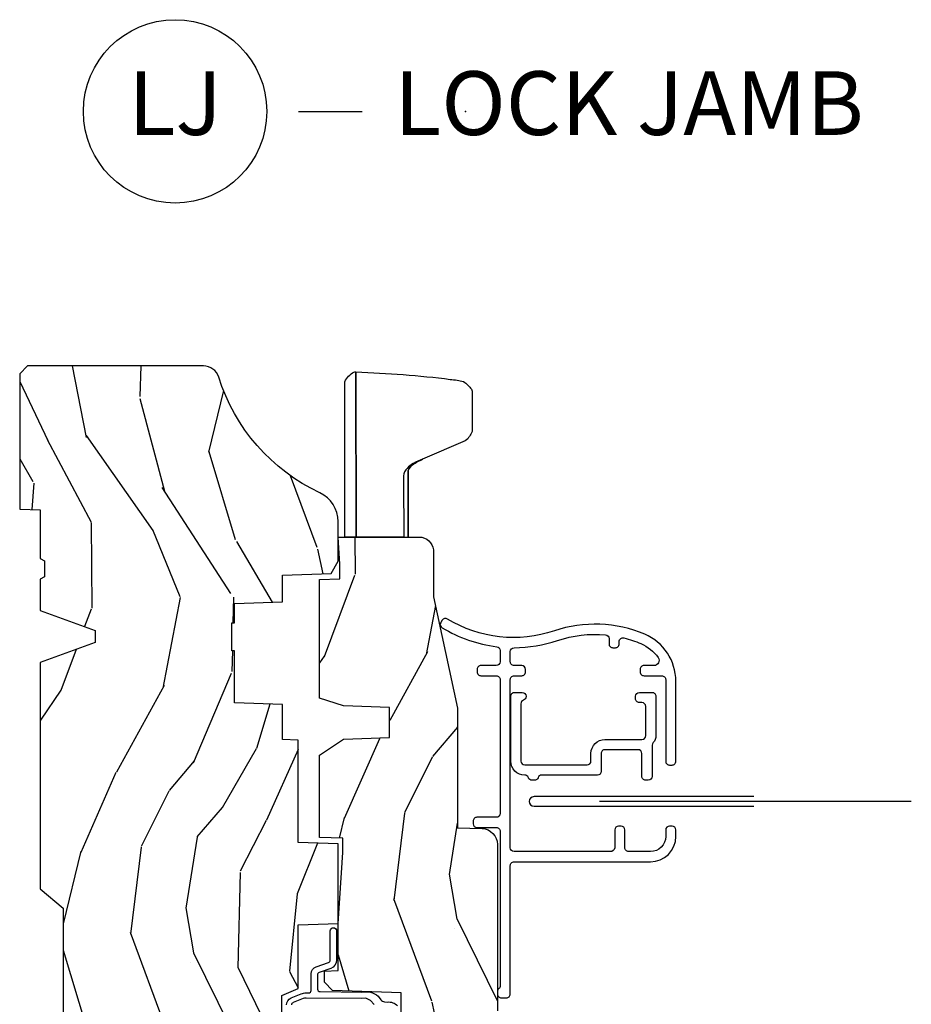
# Model space of a CAD drawing. Units: inches. Extents: x 1 to 199, y 1 to 143.
# Drawn here: x 19 to 23, y 89 to 93 of the extents above; entities that cross this region are included whole.
import ezdxf

# ---------------------------------------------------------------- set-up
doc = ezdxf.new("R2010")
doc.units = ezdxf.units.IN
doc.header["$MEASUREMENT"] = 0
doc.layers.add('ZP-ANNO-NPLT', color=7, linetype='Continuous', plot=False)
for name, color, linetype in [('ZP-ANNO-TITL', 44, 'Continuous'), ('ZP-SECT-ALUM', 63, 'Continuous'), ('ZP-SECT-HDWR', 53, 'Continuous'), ('ZP-SECT-SCRN', 234, 'Screen'), ('ZP-SECT-WDHA', 11, 'Continuous'), ('ZP-SECT-WOOD', 104, 'Continuous'), ('ZP-SECT-WSTP', 40, 'Continuous')]:
    doc.layers.add(name, color=color, linetype=linetype)
doc.styles.get("Standard").update_dxf_attribs({"font": 'arial.ttf'})
doc.linetypes.add('Screen', pattern='A,0.0625,-0.09375,[133,ltypeshp.shx,S=0.0375,R=0,X=-0.0625,Y=0],-0.0625,0.03125', length=0.25)

# ---------------------------------------------------------------- blocks, each defined once
blk = doc.blocks.new('101CS Vin21 PR CM C Putty (Dual .6875 in 3mm IG) V J L RS')
at = {"layer": 'ZP-SECT-WDHA'}
h = blk.add_hatch(dxfattribs=at)
h.set_pattern_fill('WOOD3', color=256, scale=2, angle=163, style=0, pattern_type=2)
h.set_pattern_definition([(158.2364, (4.229829508301804, -0.6757319148462031), (20.45396798290167, -8.344771374467806), [0.240832, -23.84235799999999]), (174.3098999999999, (4.006163800965126, -0.5864366105934878), (-8.235181511295936, 0.4263690944681484), [0.305942, -9.892097999999997]), (208, (3.701730071892853, -0.5561033845344597), (-0.5847435903937086, -1.91261010378108), [0.2262739999999999, -2.602151999999999]), (209.8476, (3.501941838183128, -0.6623326727328945), (-35.54768828883149, -20.50272857977593), [0.4386340000000001, -43.42478999999999]), (175.9946, (3.121491465882939, -0.8806386832242552), (18.38297247813528, -1.437476743240211), [0.266834, -26.416494]), (163, (2.855309927049176, -0.8620003253541241), (-2.497352921371544, -1.327866102480597), [0.5, -1.5]), (153.5376999999999, (2.377157549067674, -0.7158144729927542), (8.978306718050995, -4.836323452587549), [0.24331, -11.922214]), (157.2893999999999, (4.071948787751523, -1.192136483066256), (16.6287403265194, -7.175302374271583), [0.200998, -19.898754]), (163, (3.886535270653368, -1.114536047002438), (-2.497352921371544, -1.327866102480597), [0.3, -1.7]), (191.3007999999999, (3.599643843864456, -1.026824535585625), (-24.54716094300747, -5.043499394239721), [0.295296, -29.23434999999999]), (215.125, (3.310072568652885, -1.084690558192527), (10.57415813511433, 7.224071108844611), [0.45607, -22.347438]), (202.2894, (2.937053423283061, -1.347096193016874), (-14.3993751268171, -6.054586024953077), [0.284254, -28.141088]), (169.3402, (2.674039470121087, -1.45490927405121), (-15.88561928555968, 2.765334394382427), [0.362216, -17.748554]), (151.1113, (2.318074889785493, -1.387907650589546), (25.02229161617255, -13.92425483963839), [0.38833, -38.44464599999999]), (156.2902, (3.890678330823419, -1.785045431763329), (-16.62874768410002, 7.175289077572956), [0.3423439999999984, -33.89213999999981]), (166.3665, (3.577229581984909, -1.647386861919081), (-31.18650071420278, 7.443263674111074), [0.340588, -33.718186]), (196.6901, (3.246238530863025, -1.567106577432603), (4.409962367830814, 0.7431255040166734), [0.360556, -6.850547999999999]), (210.4896, (2.900872763129556, -1.670656017208408), (-25.55825994297176, -15.19129255384614), [0.3255759999999999, -32.232064]), (177.9314, (2.620316507684237, -1.83584738360053), (-22.79293410148564, 0.6943551067665475), [0.310484, -30.737866]), (163, (2.310035344517502, -1.824640252660749), (-2.497352921371544, -1.327866102480597), [0.24, -1.759999999999999]), (150.0053999999999, (2.080522203086375, -1.754471043527296), (-16.04400167334359, 9.087905524651102), [0.266834, -26.416494]), (163, (3.736326939210442, -0.1693178408906917), (-2.497352921371544, -1.327866102480597), [0, -2]), (26.15240000000001, (3.380850096123978, -0.3743451903572392), (-36.87554735843706, -18.00538888531859), [0.4386339999999985, -43.4247899999998]), (9.565100000000024, (3.189835720003487, -2.093622221005666), (2.497352076502218, 1.327869099233074), [0.178886, -4.293249999999999]), (351.1301, (3.366234217335403, -2.063897313284265), (12.0603996767767, -1.595852046107204), [0.282842, -13.859292]), (319.8014, (3.645694417193965, -2.107509200368106), (8.393559450670804, -6.748938448303023), [0.152316, -15.07922999999999]), (189.5651, (3.380850096123978, -0.3743451903572392), (-2.497352076502219, -1.327869099233074), [0.2236059999999992, -4.248529999999974]), (169.7097999999999, (3.160351974459103, -0.4115013250089917), (17.79822734718652, -3.350093459302553), [0.342344, -33.89214000000001]), (152.8752999999999, (2.823513489242756, -0.3503471356417762), (-30.7601241373409, 15.67848221527703), [0.5688579999999999, -56.31699199999999]), (152.6952, (4.294151283340795, -0.4653448685343378), (-10.89091849633435, 5.421060729349781), [0.2236059999999992, -22.1370719999999]), (178.5241, (4.095459105217841, -0.3627709032568234), (22.79293551970828, -0.6943538178398186), [0.37363, -36.989452]), (205.8789, (3.721952222598872, -0.3531475651529305), (31.88084594068392, 15.34964888471388), [0.3821, -37.827846]), (197.6952, (3.378170247701319, -0.5199227243809545), (-23.21929303946757, -7.540852312839229), [0.316228, -31.306548]), (172.4623, (3.076904104300836, -0.6160409372264084), (-10.14779136076372, 1.011111546693648), [0.364966, -11.80056]), (156.4181, (2.715092089870779, -0.5681654088839921), (31.344885410924, -13.76583238823936), [0.5234499999999999, -51.82155999999999]), (154.8699, (4.147965430979439, -0.9434972465158679), (10.89091361125098, -5.421068605812715), [0.2828419999999999, -13.859292]), (174.3098999999999, (3.8918949674987, -0.8233809789549795), (-8.235181511295936, 0.4263690944681484), [0.305942, -9.892097999999997]), (205.5104, (3.587461238426413, -0.7930477528959372), (26.88614988798455, 12.69389479119331), [0.3255759999999985, -32.2320639999998]), (208, (3.293626321956281, -0.933265590074349), (-0.5847435903937086, -1.91261010378108), [0.367696, -2.460731999999999]), (180.3539999999999, (2.968970442177976, -1.105888183396835), (27.20289793979688, 0.0487620292280626), [0.335262, -33.190848]), (159.6335000000001, (2.633715749797545, -1.107959713481854), (30.01700107381327, -11.26852463519537), [0.3405879999999985, -33.7181859999998]), (145.8973, (2.314419566864557, -0.9894272387568535), (-17.37187083675603, 11.58525502309056), [0.27203, -26.930912]), (154.2537999999999, (4.001779578618055, -1.421649624497383), (-12.80351945054413, 6.005821017315287), [0.2630579999999985, -26.0428339999999]), (177.9314, (3.764835210256592, -1.307380791030958), (-22.79293410148564, 0.6943551067665475), [0.310484, -30.737866]), (195.0054, (3.454554047089857, -1.296173660091163), (11.31727641611973, 2.814114219735264), [0.37736, -18.490604]), (212.8991, (3.090062184237126, -1.393875665772505), (28.64036637139408, 18.43175097613516), [0.49679, -49.18217999999999]), (178.9454, (2.67294341453433, -1.663712527527188), (8.235181634652655, -0.4263644116476298), [0.291204, -14.269016]), (156.991, (2.381788346486857, -1.658352830681856), (-18.54135163249375, 7.760042155334037), [0.3821, -37.82784599999999]), (139.8013999999999, (2.030087407409809, -1.508999392648696), (-8.393559450670804, 6.748938448303024), [0.152316, -15.07923]), (153.5376999999999, (3.826356555784429, -1.995432478075194), (8.978306718050995, -4.836323452587549), [0.24331, -11.922214]), (173.008, (3.608538282542213, -1.887011078703231), (-22.20819262847394, 2.606951578708766), [0.345254, -34.18010000000001]), (200.4054, (3.265852363231403, -1.844982984455278), (-30.71134915766887, -11.52445423798903), [0.4280179999999984, -42.37384999999979]), (192.0545999999999, (3.449435512421529, -0.0816063294738641), (-15.72724097270063, -3.557234008732985), [0.205912, -20.385348]), (173.7843, (3.248063485875916, -0.1246098982200792), (32.35598179133584, -3.618064673815965), [0.4275519999999985, -42.32756599999979]), (155.8750000000001, (2.823025751993625, -0.0783181627135647), (12.80352490518391, -6.005810314090467), [0.4837359999999985, -15.64077999999995])])
edge = h.paths.add_edge_path()
edge.add_arc((4.38905619895226, -1.124999999998927), 0.1250000000010658, 270.0000000005341, 334.8498358746469)
edge.add_arc((5.181103620340648, -1.49686809794489), 0.7499999999977603, 107.4283039733487, 154.8498358749633, ccw=False)
edge.add_arc((4.937776250990182, -0.7217046584437199), 0.0624571182462931, 287.4154132025524, 360.6464405105022)
edge.add_line((5.000229394034461, -0.7210000000000109), (5.00025000000137, -0.0309999999999917))
edge.add_line((5.000250000001372, -0.0309999999999988), (4.96925000000138, 7.1e-15))
edge.add_line((4.96925000000138, 7.1e-15), (4.438250000001374, -7.1e-15))
edge.add_line((4.438250000001374, 7.1e-15), (4.434921417707613, -0.0809999990008237))
edge.add_line((4.434921417707613, -0.0809999990008308), (4.244000000000909, -0.080999999999996))
edge.add_line((4.244000000000909, -0.080999999999996), (4.234999999999089, -0.0969999999999871))
edge.add_line((4.234999999999089, -0.0969999999999871), (4.172000000000792, -0.0969999999999871))
edge.add_line((4.172000000000792, -0.0969999999999871), (4.162999999998959, -0.080999999999996))
edge.add_line((4.162999999998959, -0.080999999999996), (4.04035021432206, -0.0809999990008308))
edge.add_line((4.04035021432206, -0.0809999990008308), (3.962096613590205, -0.2959999999999709))
edge.add_line((3.962096613590204, -0.2959999999999709), (3.914403386412544, -0.2959999999999709))
edge.add_line((3.914403386412544, -0.2959999999999709), (3.836149785680703, -0.0809999990008308))
edge.add_line((3.836149785680703, -0.0809999990008308), (2.947282930714521, -0.0809999990008308))
edge.add_line((2.947282930714521, -0.0809999990008308), (2.871763963070719, -0.1709999999999709))
edge.add_line((2.871763963070719, -0.1709999999999709), (2.439507823335901, -0.1709999999999709))
edge.add_line((2.439507823335901, -0.1709999999999709), (2.332250000001607, -0.080999999999996))
edge.add_line((2.332250000001607, -0.080999999999996), (2.005069066192248, -0.080999999999996))
edge.add_line((2.005069066192248, -0.080999999999996), (2.000250000001272, -0.2189999999999728))
edge.add_line((2.000250000001272, -0.2189999999999728), (1.906250000002131, -0.2189999999999728))
edge.add_line((1.906250000002131, -0.2189999999999728), (1.901430933811155, -0.080999999999996))
edge.add_line((1.901430933811155, -0.080999999999996), (1.361160109751238, -0.080999999999996))
edge.add_line((1.361160109751238, -0.080999999999996), (1.29699634095445, -0.1429622312750283))
edge.add_line((1.29699634095445, -0.1429622312750283), (1.292560084317613, -0.2700000000009552))
edge.add_line((1.292560084317613, -0.2700000000009552), (1.242560084316522, -0.3216024576007683))
edge.add_line((1.242560084316522, -0.3216024576007683), (1.20660542073331, -0.3216024576007541))
edge.add_line((1.20660542073331, -0.3216024576007541), (1.1911909976466, -0.2699999999999889))
edge.add_line((1.1911909976466, -0.2699999999999889), (1.13413172342173, -0.2700000000000031))
edge.add_line((1.13413172342173, -0.2700000000000031), (1.061622111372656, -0.3086869719710776))
edge.add_line((1.061622111372656, -0.3086869719710776), (0.9532293940344654, -0.4220000000000184))
edge.add_line((0.9532293940344658, -0.4220000000000184), (0.9532293940344658, -0.5235500000000286))
edge.add_line((0.9532293940344658, -0.5235500000000215), (1.048250000002155, -0.6897999999999627))
edge.add_line((1.048250000002155, -0.6897999999999698), (1.128250000002153, -0.7502214903220548))
edge.add_line((1.128250000002153, -0.7502214903220548), (1.1965320323049, -0.7537999999999913))
edge.add_line((1.1965320323049, -0.7537999999999913), (1.207250000002147, -0.6937999999999604))
edge.add_line((1.207250000002147, -0.6937999999999604), (1.671750000002148, -0.6937999999999604))
edge.add_line((1.671750000002149, -0.6937999999999604), (1.675586249445672, -0.7669999999999462))
edge.add_arc((1.690678198063182, -0.7589080513824272), 0.0171244429253045, 208.1991648361648, 241.8008351638674)
edge.add_line((1.682586249445677, -0.7739999999999512), (2.123250000002145, -0.7739999999999512))
edge.add_line((2.123250000002144, -0.7739999999999512), (2.131910350836107, -1.021999999999941))
edge.add_line((2.131910350836108, -1.021999999999941), (2.138910350836113, -1.028999999999946))
edge.add_line((2.138910350836113, -1.028999999999946), (2.52767606590146, -1.028999999999946))
edge.add_line((2.52767606590146, -1.028999999999946), (2.556250000002208, -1.093000000000024))
edge.add_line((2.556250000002208, -1.093000000000024), (2.805767439191498, -1.092999999999996))
edge.add_line((2.805767439191498, -1.092999999999996), (2.811250000000967, -1.249999999999992))
edge.add_line((2.811250000000967, -1.249999999999992), (3.123684362372245, -1.249999999999992))
edge.add_line((3.123684362372245, -1.249999999999992), (3.129166923181714, -1.092999999999996))
edge.add_line((3.129166923181714, -1.092999999999996), (3.531485413592549, -1.092999999999996))
edge.add_line((3.531485413592549, -1.092999999999996), (3.533650501300457, -1.030999999999984))
edge.add_line((3.533650501300457, -1.030999999999984), (3.670684895338439, -1.030999999999984))
edge.add_line((3.670684895338439, -1.030999999999984), (3.677250000002786, -0.8429999999999964))
edge.add_line((3.677250000002785, -0.8429999999999964), (3.882229394034467, -0.8430000000000106))
edge.add_line((3.882229394034467, -0.8430000000000106), (3.882229394034467, -0.8330000000000126))
edge.add_line((3.882229394034467, -0.8330000000000197), (3.992229394034452, -0.8330000000000197))
edge.add_line((3.992229394034452, -0.8330000000000197), (3.992229394034452, -0.8430000000000248))
edge.add_line((3.992229394034452, -0.8430000000000106), (4.067250000002189, -0.8429999999999893))
edge.add_line((4.067250000002189, -0.8429999999999964), (4.073815104666522, -1.030999999999984))
edge.add_line((4.073815104666522, -1.030999999999984), (4.178805517824315, -1.030999999999984))
edge.add_line((4.178805517824315, -1.030999999999984), (4.18548541359118, -1.222287187078883))
edge.add_line((4.18548541359118, -1.222287187078883), (4.233485413591864, -1.249999999999992))
edge.add_line((4.233485413591864, -1.249999999999992), (4.389056198953426, -1.249999999999992))
h = blk.add_hatch(dxfattribs=at)
h.set_pattern_fill('WOOD3', color=256, scale=2, angle=163, pattern_type=2)
h.set_pattern_definition([(158.2364, (4.362628158707828, -1.709515762260188), (20.45396798290167, -8.344771374467806), [0.240832, -23.842358]), (174.3098999999999, (4.138962451371156, -1.620220458007473), (-8.235181511295936, 0.4263690944681484), [0.3059419999999999, -9.892097999999997]), (208, (3.834528722298881, -1.589887231948431), (-0.5847435903937086, -1.91261010378108), [0.2262739999999999, -2.602151999999999]), (209.8476, (3.634740488589156, -1.69611652014688), (-35.54768828883149, -20.50272857977593), [0.4386340000000001, -43.42478999999999]), (175.9946, (3.254290116288971, -1.914422530638226), (18.38297247813528, -1.437476743240211), [0.266834, -26.416494]), (162.9999999999999, (2.988108577455218, -1.895784172768095), (-2.497352921371544, -1.327866102480597), [0.5, -1.5]), (153.5376999999999, (2.509956199473699, -1.749598320406725), (8.978306718050995, -4.836323452587549), [0.24331, -11.922214]), (157.2893999999999, (4.20474743815755, -2.225920330480228), (16.6287403265194, -7.175302374271583), [0.200998, -19.898754]), (162.9999999999999, (4.019333921059399, -2.148319894416424), (-2.497352921371544, -1.327866102480597), [0.2999999999999999, -1.699999999999999]), (191.3007999999999, (3.732442494270487, -2.060608382999596), (-24.54716094300747, -5.043499394239721), [0.2952959999999999, -29.23434999999999]), (215.125, (3.442871219058915, -2.118474405606512), (10.57415813511433, 7.224071108844611), [0.45607, -22.347438]), (202.2893999999999, (3.069852073689081, -2.380880040430831), (-14.3993751268171, -6.054586024953077), [0.2842539999999999, -28.14108799999999]), (169.3401999999999, (2.806838120527121, -2.488693121465182), (-15.88561928555968, 2.765334394382427), [0.362216, -17.748554]), (151.1113, (2.450873540191516, -2.421691498003518), (25.02229161617255, -13.92425483963839), [0.38833, -38.44464599999999]), (156.2902, (4.023476981229453, -2.8188292791773), (-16.62874768410002, 7.175289077572956), [0.3423439999999998, -33.89213999999999]), (166.3664999999999, (3.710028232390932, -2.681170709333052), (-31.18650071420278, 7.443263674111074), [0.3405879999999999, -33.71818599999999]), (196.6901, (3.379037181269044, -2.600890424846589), (4.409962367830814, 0.7431255040166734), [0.3605559999999999, -6.850547999999998]), (210.4896, (3.033671413535585, -2.704439864622365), (-25.55825994297176, -15.19129255384614), [0.3255759999999999, -32.232064]), (177.9314, (2.753115158090263, -2.869631231014501), (-22.79293410148564, 0.6943551067665475), [0.310484, -30.737866]), (162.9999999999999, (2.442833994923531, -2.858424100074721), (-2.497352921371544, -1.327866102480597), [0.2399999999999999, -1.759999999999999]), (150.0053999999999, (2.213320853492404, -2.788254890941267), (-16.04400167334359, 9.087905524651102), [0.266834, -26.416494]), (162.9999999999999, (3.869125589616477, -1.203101688304663), (-2.497352921371544, -1.327866102480597), [0, -1.999999999999999]), (26.15240000000001, (3.513648746530006, -1.408129037771196), (-36.87554735843706, -18.00538888531859), [0.4386339999999999, -43.42478999999999]), (9.565100000000015, (3.322634370409523, -3.127406068419638), (2.497352076502218, 1.327869099233074), [0.1788859999999999, -4.293249999999997]), (351.1301, (3.499032867741429, -3.097681160698236), (12.0603996767767, -1.595852046107204), [0.2828419999999999, -13.859292]), (319.8014, (3.778493067599988, -3.141293047782077), (8.393559450670804, -6.748938448303023), [0.1523159999999999, -15.07922999999999]), (189.5651, (3.513648746530006, -1.408129037771196), (-2.497352076502219, -1.327869099233074), [0.2236059999999999, -4.248529999999997]), (169.7097999999999, (3.293150624865127, -1.445285172422963), (17.79822734718652, -3.350093459302553), [0.3423439999999999, -33.89214]), (152.8752999999999, (2.956312139648784, -1.384130983055747), (-30.7601241373409, 15.67848221527703), [0.5688579999999998, -56.31699199999999]), (152.6952, (4.426949933746833, -1.499128715948323), (-10.89091849633435, 5.421060729349781), [0.2236059999999999, -22.13707199999999]), (178.5241, (4.228257755623872, -1.396554750670794), (22.79293551970828, -0.6943538178398186), [0.37363, -36.989452]), (205.8789, (3.854750873004907, -1.386931412566916), (31.88084594068392, 15.34964888471388), [0.3821, -37.827846]), (197.6951999999999, (3.510968898107343, -1.55370657179494), (-23.21929303946757, -7.540852312839229), [0.316228, -31.306548]), (172.4623, (3.209702754706864, -1.649824784640365), (-10.14779136076372, 1.011111546693648), [0.364966, -11.80056]), (156.4180999999999, (2.847890740276806, -1.601949256297963), (31.344885410924, -13.76583238823936), [0.52345, -51.82155999999999]), (154.8699, (4.280764081385463, -1.977281093929839), (10.89091361125098, -5.421068605812715), [0.2828419999999999, -13.859292]), (174.3098999999999, (4.024693617904723, -1.857164826368951), (-8.235181511295936, 0.4263690944681484), [0.3059419999999999, -9.892097999999997]), (205.5104, (3.720259888832448, -1.826831600309908), (26.88614988798455, 12.69389479119331), [0.3255759999999998, -32.23206399999997]), (208, (3.426424972362316, -1.96704943748832), (-0.5847435903937086, -1.91261010378108), [0.367696, -2.460731999999999]), (180.3539999999999, (3.101769092584014, -2.139672030810793), (27.20289793979688, 0.0487620292280626), [0.335262, -33.190848]), (159.6335, (2.766514400203572, -2.141743560895825), (30.01700107381327, -11.26852463519537), [0.3405879999999999, -33.71818599999998]), (145.8972999999999, (2.447218217270596, -2.023211086170839), (-17.37187083675603, 11.58525502309056), [0.2720299999999999, -26.930912]), (154.2537999999999, (4.134578229024093, -2.455433471911355), (-12.80351945054413, 6.005821017315287), [0.2630579999999999, -26.04283399999999]), (177.9314, (3.897633860662616, -2.341164638444915), (-22.79293410148564, 0.6943551067665475), [0.310484, -30.737866]), (195.0053999999999, (3.587352697495884, -2.329957507505149), (11.31727641611973, 2.814114219735264), [0.3773599999999999, -18.490604]), (212.8991, (3.222860834643168, -2.427659513186476), (28.64036637139408, 18.43175097613516), [0.4967899999999999, -49.18217999999999]), (178.9454, (2.805742064940353, -2.697496374941145), (8.235181634652655, -0.4263644116476298), [0.291204, -14.269016]), (156.9909999999999, (2.514586996892887, -2.692136678095828), (-18.54135163249375, 7.760042155334037), [0.3821, -37.82784599999999]), (139.8013999999999, (2.162886057815842, -2.542783240062668), (-8.393559450670804, 6.748938448303024), [0.152316, -15.07923]), (153.5376999999999, (3.959155206190451, -3.02921632548918), (8.978306718050995, -4.836323452587549), [0.24331, -11.922214]), (173.008, (3.741336932948232, -2.920794926117203), (-22.20819262847394, 2.606951578708766), [0.345254, -34.18010000000001]), (200.4054, (3.398651013637436, -2.878766831869249), (-30.71134915766887, -11.52445423798903), [0.4280179999999999, -42.37384999999998]), (192.0545999999999, (3.582234162827568, -1.115390176887835), (-15.72724097270063, -3.557234008732985), [0.205912, -20.385348]), (173.7842999999999, (3.380862136281948, -1.15839374563405), (32.35598179133584, -3.618064673815965), [0.4275520000000001, -42.32756599999999]), (155.875, (2.955824402399653, -1.112102010127536), (12.80352490518391, -6.005810314090467), [0.4837359999999999, -15.64077999999999])])
edge = h.paths.add_edge_path()
edge.add_line((3.659339590236584, -1.4522920104556), (3.6656704467444, -1.271000000000292))
edge.add_line((3.6656704467444, -1.271000000000292), (3.695561722910497, -1.177000000000298))
edge.add_line((3.695561722910497, -1.177000000000298), (4.162038591284897, -1.177000000000298))
edge.add_line((4.162038591284897, -1.177000000000298), (4.164832252844234, -1.257000000000296))
edge.add_line((4.164832252844234, -1.257000000000282), (4.222000000000036, -1.257000000000282))
edge.add_line((4.222000000000036, -1.257000000000282), (4.328000000000031, -1.250000000000277))
edge.add_line((4.328000000000031, -1.250000000000277), (4.328000000000031, -1.57904678079894))
edge.add_arc((4.268112598770073, -1.563000000002595), 0.062000000000031, 270.0000000000525, 345.0000000000192, ccw=False)
edge.add_line((4.26811259877013, -1.625000000002607), (4.093999999999653, -1.625000000002607))
edge.add_line((4.093999999999653, -1.625000000002607), (3.655999999999551, -1.719000000001706))
edge.add_line((3.655999999999551, -1.719000000001692), (3.18700000000041, -1.719000000001692))
edge.add_line((3.18700000000041, -1.719000000001692), (3.183641887196927, -1.815163768795848))
edge.add_arc((3.121679655921753, -1.813000000000265), 0.061999999999991, 269.9999999999475, 357.99999999998687, ccw=False)
edge.add_line((3.121679655921696, -1.875000000000277), (2.468000000000472, -1.875000000000277))
edge.add_line((2.468000000000472, -1.875000000000277), (2.434643665196177, -1.844089683174182))
edge.add_line((2.434643665196177, -1.84408968317421), (2.408203404988455, -1.497247282632407))
edge.add_line((2.408203404988455, -1.497247282632365), (2.539053547792662, -1.497247282632365))
edge.add_line((2.539053547792662, -1.497247282632365), (2.548456529542193, -1.227981115637867))
edge.add_line((2.548456529542193, -1.227981115637867), (2.580538413940019, -1.197000000000279))
edge.add_line((2.580538413940019, -1.197000000000279), (2.623980974583276, -1.197000000000279))
edge.add_line((2.623980974583276, -1.197000000000279), (2.625831775366294, -1.250000000000262))
edge.add_line((2.625831775366294, -1.250000000000277), (2.811480974583276, -1.250000000000277))
edge.add_line((2.811480974583276, -1.250000000000277), (3.089237540067586, -1.269000000000282))
edge.add_line((3.089237540067586, -1.269000000000282), (3.146024829274324, -1.269000000000282))
edge.add_line((3.146024829274324, -1.269000000000282), (3.149237540067588, -1.177000000000283))
edge.add_line((3.149237540067588, -1.177000000000298), (3.472508733728603, -1.177000000000298))
edge.add_line((3.472508733728603, -1.177000000000298), (3.535008733728603, -1.271000000000306))
edge.add_line((3.535008733728603, -1.271000000000292), (3.541339590236419, -1.452292010455586))
edge.add_line((3.541339590236419, -1.4522920104556), (3.659339590236584, -1.4522920104556))
at = {"layer": 'ZP-SECT-ALUM'}
for points in [[(4.001860167541224, -1.658859904779909), (3.993465254581736, -1.653418514932461, 0.4226080617492514), (3.972491471148189, -1.658209918833186, 0.1062972777688473), (3.897909218392755, -1.872646853116826, -0.378652908104438), (3.88302239362828, -1.885807709720573), (3.838835384429586, -1.885807709720573, -0.4142135623730951), (3.823835384429586, -1.870807709720587), (3.823835384429586, -1.810807709720585, 0.4142135623730951), (3.808835384429585, -1.79580770972057), (3.79883538442958, -1.79580770972057, 0.4142135623731992), (3.783835384429594, -1.810807709720585), (3.783835384429594, -1.870807709720587, -0.4142135623732337), (3.768835384429593, -1.885807709720573), (3.242874327636017, -1.885807709720573, -0.4142135623730951), (3.227874327636016, -1.870807709720558), (3.227874327635988, -1.795127035924473, 0.414213562373338), (3.212874327635987, -1.780127035924486), (3.202874327635982, -1.780127035924486, 0.414213562372991), (3.187874327635995, -1.795127035924501), (3.187874327636024, -1.870807709720558, -0.4142135623731992), (3.172874327636038, -1.885807709720573), (2.566235007411009, -1.885807709720829, -0.2134217652834592), (2.555054667523507, -1.880807709720805, 0.2134217652833544), (2.543874327636018, -1.87580770972081), (2.533874327636013, -1.87580770972081, 0.414213562373096), (2.518874327636013, -1.890807709720824), (2.518874327636013, -1.910807709720835, 0.4142135623732341), (2.533874327636013, -1.925807709720821), (3.038201484172561, -1.925807709720622, -0.4142135623732339), (3.053201484172575, -1.940807709720637), (3.053201484172575, -2.475807709720747, 0.4142135623730898), (3.153201484172569, -2.575807709720741), (3.178201484172518, -2.575807709720741, 0.4142135623730951), (3.193201484172518, -2.560807709720755), (3.193201484172504, -2.550807709720736, 0.4142135623730951), (3.178201484172518, -2.535807709720749), (3.153201484172569, -2.535807709720749, -0.4142135623730951), (3.093201484172567, -2.475807709720747), (3.093201484172567, -2.390807709720739, -0.4142135623730951), (3.108201484172568, -2.375807709720753), (3.178201484172519, -2.375807709720753, 0.4142135623730951), (3.193201484172519, -2.360807709720738), (3.193201484172505, -2.350807709720747, 0.4142135623730951), (3.178201484172519, -2.335807709720732), (3.108201484172568, -2.335807709720732, -0.3800924470101325), (3.093201484172567, -2.318217372822537), (3.093201484172567, -1.940807709720608, -0.4142135623729564), (3.108201484172554, -1.925807709720594), (3.768835384429579, -1.925807709720423, -0.4142135623732337), (3.783835384429594, -1.940807709720409), (3.783835384429594, -1.970807709720411, 0.4142135623731992), (3.79883538442958, -1.985807709720425), (3.808835384429585, -1.985807709720425, 0.4142135623730951), (3.823835384429586, -1.970807709720411), (3.823835384429586, -1.940807709720409, -0.4142135623730951), (3.838835384429586, -1.925807709720423), (3.878838341555593, -1.925807709720423, -0.4131839564742874), (3.893838248808521, -1.94075496122479, 0.0806684500849954), (3.922188615878099, -2.111535110236211, -0.104147913254543), (3.944496449437039, -2.299793898819068, -0.3882067064577048), (3.929556623025306, -2.313451666802045), (3.908835384429665, -2.313451666802045, 0.4142135623731125), (3.893835384429664, -2.328451666802031), (3.893835384429664, -2.33845166680205, 0.4142135623730951), (3.908835384429665, -2.353451666802037), (3.917577980095544, -2.353451666802037, -0.489285739275903), (3.93211403202649, -2.372153449380839, -0.0379946586656638), (3.909802471574537, -2.438301359191108, -0.1383008344110889), (3.855453040241868, -2.506045663863794, -0.6098796286259215), (3.823835384429586, -2.489765919595917), (3.823835384429586, -2.450807709720798, 0.4142135623730951), (3.808835384429585, -2.435807709720783), (3.79883538442958, -2.435807709720783, 0.4142135623730951), (3.78383538442958, -2.450807709720798), (3.783835384429593, -2.520807709720763, -0.4142135623730951), (3.768835384429592, -2.535807709720778), (3.448201484172514, -2.535807709720749, 0.4142135623730951), (3.433201484172513, -2.550807709720764), (3.433201484172513, -2.560807709720755, 0.4142135623730951), (3.448201484172514, -2.575807709720741), (3.76251179374364, -2.57580770972077, 0.30100902853713), (3.946625141032257, -2.453924771558682, 0.183716155959055), (3.960088341362208, -2.098744066172933, -0.2213775389085387), (4.006520899928489, -1.679235644705066, 0.4057069953420292)], [(3.388518434300494, -2.442548382906515), (3.478518434300497, -2.442548382906515, 0.4142135623730951), (3.493518434300498, -2.4275483829065), (3.493518434300483, -2.297548382906505, 0.4142135623730951), (3.478518434300483, -2.282548382906519), (3.408518434300518, -2.282548382906519, -0.4142135623729507), (3.393518434300518, -2.267548382906504), (3.393518434300418, -2.049116925400731, 0.3178372451919351), (3.383518434300612, -2.034974789777059, -0.3178372451974003), (3.373518434300422, -2.020832654153501), (3.373518434300422, -2.01083265415351, -0.3178372451973806), (3.383518434300612, -1.996690518529952, 0.317837245191935), (3.393518434300418, -1.982548382906308, -0.4142135623731517), (3.448518434300411, -1.927548382906273), (3.703518434300633, -1.927548382906245, -0.4142135623730951), (3.718518434300634, -1.942548382906231), (3.71851843430062, -1.972548382906261, -0.4142135623728176), (3.703518434300619, -1.987548382906247), (3.701802705548133, -1.987548382906247, -0.3178372451958701), (3.687660569924375, -1.977548382906256, 0.3178372451958806), (3.673518434300632, -1.967548382906237), (3.448518434300354, -1.967548382906294, 0.4142135623729564), (3.433518434300339, -1.98254838290628), (3.433518434300367, -2.227548382906512, 0.4142135623730258), (3.448518434300368, -2.242548382906527), (3.478518434300469, -2.242548382906527, -0.4142135623730951), (3.533518434300475, -2.297548382906505), (3.53351843430049, -2.442548382906515, 0.4142135623730604), (3.54851843430049, -2.457548382906502), (3.663518434300641, -2.457548382906502, 0.4142135623730951), (3.678518434300642, -2.442548382906487), (3.678518434300642, -2.432548382906496, -0.4142135623730951), (3.693518434300643, -2.41754838290651), (3.703518434300633, -2.41754838290651, -0.4142135623730256), (3.718518434300634, -2.432548382906496), (3.71851843430062, -2.482548382906507, -0.4142135623730951), (3.703518434300619, -2.497548382906494), (3.54851843430049, -2.497548382906494, -0.1914013231194642), (3.521064490900073, -2.486639291997327, 0.1914013231194942), (3.51076926212481, -2.482548382906507), (3.388518434300508, -2.482548382906507, -0.4142135623730951), (3.373518434300507, -2.467548382906521), (3.373518434300493, -2.457548382906502, -0.4142135623730951)]]:
    blk.add_lwpolyline(points, format="xyb", close=True, dxfattribs=at)
at = {"layer": 'ZP-SECT-HDWR'}
blk.add_lwpolyline([(4.327999999996904, -1.275883983844721), (4.93832015147808, -1.275883983844721, -0.084478497407912), (4.959937164158247, -1.291093298741657, -0.0942496484538964), (4.976235347339866, -1.311895217507753, -0.0565520519314966), (4.976927014674288, -1.320091764050403, -0.021538820475993), (4.94771678944835, -1.690346345869443, -0.0338776153852026), (4.938749898424077, -1.742665031927344, -0.1047930233054106), (4.908575009346805, -1.773389243083158, -0.0842398677991235), (4.90116968351748, -1.775883983844721), (4.742553000450186, -1.775883983844721, -0.0784305610861402), (4.723927695249642, -1.765803935844473, -0.1126830512359958), (4.706788470331218, -1.749293041552789), (4.633981368076149, -1.581609485518754, 0.0141227617780485), (4.624747765637152, -1.562818875410187, 0.0431748554419134), (4.611779524231792, -1.542351366379136, 0.1280091003028494), (4.592535483773815, -1.525887935679236, 0.0810106826003379), (4.578915904433756, -1.524787147088034), (4.327999999999974, -1.524787147088034), (4.578915904433756, -1.524787147088034, -0.0783428630280058), (4.592768748602679, -1.525887876953504, -0.1228399043143006), (4.611779524231792, -1.542351366379136, -0.0431748554418376), (4.624747765637152, -1.562818875410187, -0.0141225247385953), (4.633981368076149, -1.581609485518754, 0.0437771371743608), (4.617093147863272, -1.544661615546942, 0.0636456074961238), (4.598260410617854, -1.520598733610938, 0.1850013955122517), (4.568985887581334, -1.506727964690924), (4.554655544659567, -1.506772530820001), (4.327975506639631, -1.508163357573096), (4.328024493360317, -1.320883423226121), (4.976927014674288, -1.320091764050346), (4.328000000003044, -1.320883423226121)], format="xyb", close=True, dxfattribs=at)
at = {"layer": 'ZP-SECT-SCRN', "linetype": 'Continuous'}
blk.add_lwpolyline([(3.309101308977815, -2.881294604820247), (3.309101308977816, -2.019094604820217, 0.9999999999999998), (3.271301308977812, -2.019094604820217), (3.271301308977811, -2.881294604820247)], format="xyb", dxfattribs=at)
at = {"layer": 'ZP-SECT-SCRN', "flags": 128}
blk.add_lwpolyline([(3.290201308977813, -3.499999999999992), (3.290201308977814, -2.275732677778002)], dxfattribs=at)
at = {"layer": 'ZP-SECT-WOOD'}
blk.add_lwpolyline([(2.138910350836113, -1.028999999999946), (2.52767606590146, -1.028999999999946), (2.556250000002208, -1.093000000000024), (2.805767439191498, -1.092999999999996), (2.811250000000967, -1.249999999999992), (3.123684362372245, -1.249999999999992), (3.129166923181714, -1.092999999999996), (3.531485413592549, -1.092999999999996), (3.533650501300457, -1.030999999999984), (3.670684895338439, -1.030999999999984), (3.677250000002785, -0.8429999999999964), (3.882229394034467, -0.8430000000000106), (3.882229394034467, -0.8330000000000197), (3.992229394034452, -0.8330000000000197), (3.992229394034452, -0.8430000000000106), (4.067250000002189, -0.8429999999999964), (4.073815104666522, -1.030999999999984), (4.178805517824315, -1.030999999999984), (4.18548541359118, -1.222287187078883), (4.233485413591864, -1.249999999999992), (4.389056198953426, -1.249999999999992, 0.2907626757106686), (4.502205830580038, -1.178124013992267, -0.2099198904063368), (4.956469509258269, -0.7812987329390424, 0.3308685763479798), (5.000229394034461, -0.7210000000000109), (5.000250000001372, -0.0309999999999988), (4.96925000000138, 7.1e-15), (4.438250000001374, 7.1e-15), (4.434921417707613, -0.0809999990008308), (4.244000000000909, -0.080999999999996), (4.234999999999089, -0.0969999999999871), (4.172000000000792, -0.0969999999999871), (4.162999999998959, -0.080999999999996), (4.04035021432206, -0.0809999990008308), (3.962096613590204, -0.2959999999999709), (3.914403386412544, -0.2959999999999709), (3.836149785680703, -0.0809999990008308), (2.947282930714521, -0.0809999990008308), (2.871763963070719, -0.1709999999999709), (2.439507823335901, -0.1709999999999709)], format="xyb", dxfattribs=at)
at = {"layer": 'ZP-SECT-WOOD', "linetype": 'Continuous'}
blk.add_lwpolyline([(2.408203404988455, -1.497247282632365), (2.539053547792662, -1.497247282632365), (2.548456529542193, -1.227981115637867), (2.580538413940019, -1.197000000000279), (2.623980974583276, -1.197000000000279), (2.625831775366294, -1.250000000000277), (2.811480974583276, -1.250000000000277), (3.089237540067586, -1.269000000000282), (3.146024829274324, -1.269000000000282), (3.149237540067588, -1.177000000000298), (3.472508733728603, -1.177000000000298), (3.535008733728603, -1.271000000000292), (3.541339590236419, -1.4522920104556), (3.659339590236584, -1.4522920104556), (3.659339590236584, -1.4522920104556), (3.6656704467444, -1.271000000000292), (3.695561722910497, -1.177000000000298), (4.162038591284897, -1.177000000000298), (4.164832252844234, -1.257000000000282), (4.222000000000036, -1.257000000000282), (4.328000000000031, -1.250000000000277), (4.328000000000031, -1.579046780798925, -0.3394542588633661), (4.26811259877013, -1.625000000002607), (4.093999999999653, -1.625000000002607), (3.655999999999551, -1.719000000001692), (3.18700000000041, -1.719000000001692), (3.183641887196927, -1.815163768795848, -0.4040262258351501), (3.121679655921696, -1.875000000000277), (2.468000000000472, -1.875000000000277)], format="xyb", dxfattribs=at)
at = {"layer": 'ZP-SECT-WSTP'}
for points in [[(2.490886035184028, -1.046999555484781, -0.3057306814588006), (2.51870155082103, -1.06576135768234), (2.534637527912375, -1.105204285077498, -0.0962890481974185), (2.538278335184026, -1.1239346147483), (2.538278335184026, -1.133999555484827, 0.4142135623728871), (2.548278335184031, -1.143999555484761), (2.612749865114106, -1.143999555484818, -0.317306863587548), (2.641014812173255, -1.16394506555526), (2.658234089919675, -1.212351496643186, 0.317306863587548), (2.66765573893939, -1.219000000000001), (2.781778335183903, -1.219000000000001, -1), (2.781778335183903, -1.243999999999978), (2.667655738939375, -1.244000000000035, -0.3173068635874468), (2.63467996737039, -1.220730238251128), (2.61864336031242, -1.175648503356917, 0.3173068635875169), (2.609221711292699, -1.169000000000103), (2.55327833518402, -1.169000000000046, 0.4142135623730951), (2.543278335184015, -1.179000000000094), (2.541504204160782, -1.343013095225593), (2.541504204160782, -1.343013095225593, -0.2294307441243056), (2.525759844023371, -1.407133657346399), (2.510792311689629, -1.417474766693494, 0.1260306519691577), (2.503323380276344, -1.4319258648894), (2.502097582997623, -1.442397759690614, -0.2658860943367198), (2.487212015881612, -1.482850308127858, -0.465040808580707)], [(2.492602604734921, -1.391147317882406), (2.507975211489283, -1.376827210138934, 0.1602954964483056), (2.517137409014262, -1.35595979337372), (2.516504204160769, -1.343418695421782), (2.518278335184002, -1.1239346147483, 0.0962890481973614), (2.516093850821038, -1.11269641694583), (2.500157873729657, -1.073253489550616, 0.3057306814588179), (2.490886035183992, -1.066999555484819)]]:
    blk.add_lwpolyline(points, format="xyb", dxfattribs=at)
blk = doc.blocks.new('NG Cut Name Jamb Lock (LJ)')
at = {"layer": 'ZP-ANNO-NPLT'}
blk.add_point((0, 0), dxfattribs=at)
at = {"layer": 'ZP-ANNO-TITL'}
blk.add_lwpolyline([(-0.1637499999999972, 0), (-0.1012499999999972, 0)], dxfattribs=at)
blk.add_circle((-0.2850000000000006, 0), 0.09, dxfattribs=at)
at = {"layer": 'ZP-ANNO-TITL', "char_height": 0.0625}
for s, insert, width, attachment_point in [('LJ', (-0.2850000000000006, 0), 0.1375, 5), ('LOCK JAMB', (-0.0699999999999972, 0), 1.125, 4)]:
    blk.add_mtext(s, dxfattribs=dict(at, insert=insert, width=width, attachment_point=attachment_point))

msp = doc.modelspace()

# ---------------------------------------------------------------- block references
at = {"xscale": 3.999999999999999, "yscale": 3.999999999999999, "zscale": 3.999999999999999}
msp.add_blockref('NG Cut Name Jamb Lock (LJ)', (21.24999999999984, 93.00000000000007, -19.21193972255534), dxfattribs=at)
at = {"rotation": 90}
msp.add_blockref('101CS Vin21 PR CM C Putty (Dual .6875 in 3mm IG) V J L RS', (19.49999999999984, 87.00000000000006, -19.21193972255534), dxfattribs=at)

doc.saveas('drawing.dxf')
